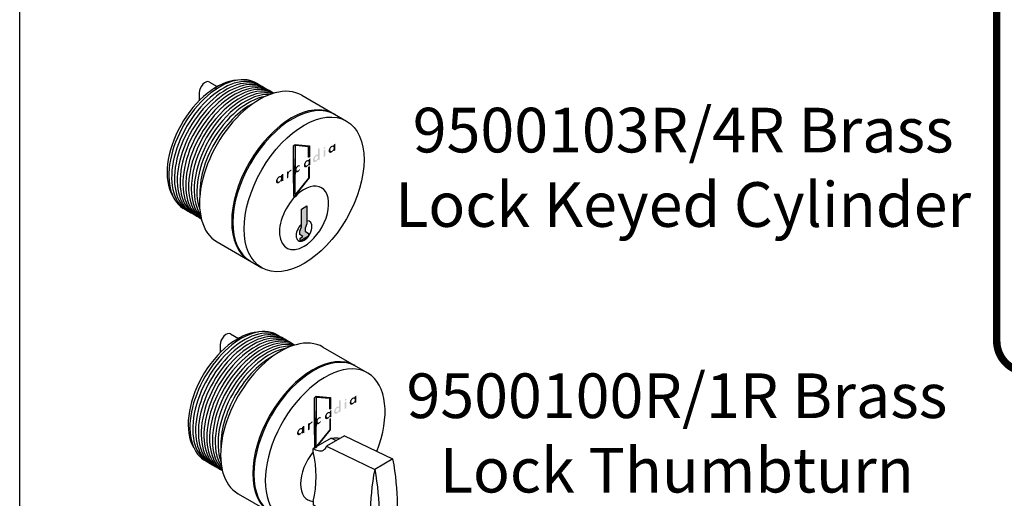
# Model space of a CAD drawing. Units: inches. Extents: x 2 to 235, y 50 to 102.
# Drawn here: x 203 to 210, y 82 to 86 of the extents above; entities that cross this region are included whole.
import ezdxf

# ---------------------------------------------------------------- set-up
doc = ezdxf.new("R2010")
doc.units = ezdxf.units.IN
doc.header["$LTSCALE"] = 0.5
doc.header["$MEASUREMENT"] = 0
doc.linetypes.add('HIDDEN', pattern=[0.375, 0.25, -0.125])
doc.layers.add('Arcadia-Mview', color=6, linetype='Continuous', plot=False)
doc.layers.add('HATCH', color=8, linetype='Continuous')
doc.styles.add('ARIAL', font='arial.ttf')

# ---------------------------------------------------------------- blocks, each defined once
blk = doc.blocks.new('i095100r')
at = {"extrusion": (0.707107, -0.408248, 0.57735)}
h = blk.add_hatch(color=256, dxfattribs=at)
h.paths.add_polyline_path([(0.312, 0.457), (0.2995, 0.4642), (0.2967, 0.4648), (0.2943, 0.4636), (0.0917, 0.261), (0.1038, 0.2488)])
h.paths.add_polyline_path([(0.3126, 0.4567), (0.312, 0.457), (0.1038, 0.2488), (0.1043, 0.2483), (0.2998, 0.4439), (0.3025, 0.4452), (0.3054, 0.4444), (0.3071, 0.4419), (0.3356, 0.3356), (0.343, 0.343)])
h.paths.add_polyline_path([(0.343, 0.343), (0.3356, 0.3356), (0.3506, 0.28), (0.3506, 0.2777), (0.3494, 0.2757), (0.2775, 0.2038), (0.2772, 0.2031), (0.2775, 0.2025), (0.2825, 0.1974), (0.2832, 0.1972), (0.2838, 0.1974), (0.3594, 0.273), (0.3605, 0.2749), (0.3605, 0.2774)])
h.paths.add_polyline_path([(0.1038, 0.2488), (0.0917, 0.261), (0.036, 0.2053, -0.011248)])
h = blk.add_hatch(color=256, dxfattribs=at)
edge = h.paths.add_edge_path()
edge.add_arc((0.4208, -0.0562), 0.000595, 135, 225)
edge.add_line((0.4204, -0.0566), (0.4322, -0.0684))
edge.add_arc((0.4326, -0.0679), 0.000595, 225, 315)
edge.add_line((0.433, -0.0684), (0.4784, -0.0229))
edge.add_arc((0.478, -0.0225), 0.000595, 315, 405)
edge.add_line((0.4784, -0.0221), (0.4666, -0.0103))
edge.add_arc((0.4662, -0.0108), 0.000595, 45, 135)
edge.add_line((0.4658, -0.0103), (0.4623, -0.0139))
edge.add_arc((0.4606, -0.0122), 0.00238, -173.60687, -45, ccw=False)
edge.add_arc((0.4257, -0.0161), 0.0327, 6.39313, 264.37448)
edge.add_arc((0.4219, -0.0509), 0.00238, -44.14324, 74.14383, ccw=False)
edge.add_line((0.4236, -0.0526), (0.4204, -0.0557))
edge = h.paths.add_edge_path(flags=16)
edge.add_arc((0.4292, -0.0196), 0.0193, -45, 315)
edge = h.paths.add_edge_path(flags=0)
edge.add_line((0.4426, -0.0335), (0.4431, -0.033))
h = blk.add_hatch(color=256, dxfattribs=at)
h.paths.add_polyline_path([(0.382, 0.133, 0.267949), (0.3822, 0.1336), (0.3772, 0.1521, 0.57735), (0.3762, 0.1524), (0.3352, 0.1113, -0.628557), (0.3311, 0.1127, 2.096105), (0.2954, 0.0765, -0.577354), (0.2964, 0.0725), (0.2933, 0.0694, 0.414214), (0.2933, 0.0686), (0.3051, 0.0568, 0.414214), (0.3059, 0.0568)])
h.paths.add_polyline_path([(0.3158, 0.0919, -1), (0.2885, 0.1192, -1)], flags=16)
h.paths.add_polyline_path([(0.3395, 0.0234, 0.414214), (0.3395, 0.023), (0.3517, 0.0108, 0.414214), (0.3521, 0.0108), (0.398, 0.0566, 0.414214), (0.398, 0.057), (0.3858, 0.0692, 0.414214), (0.3854, 0.0692)])
h.paths.add_polyline_path([(0.4003, 0.0843, 1), (0.4129, 0.0717, 1)])
h = blk.add_hatch(color=256, dxfattribs=at)
h.paths.add_polyline_path([(-0.0462, 0.0987), (-0.0535, 0.1113), (-0.054, 0.114), (-0.0528, 0.1165), (0.1498, 0.3191), (0.162, 0.3069)])
h.paths.add_polyline_path([(-0.0459, 0.0982), (-0.0462, 0.0987), (0.162, 0.3069), (0.1624, 0.3065), (-0.0332, 0.1109), (-0.0344, 0.1082), (-0.0336, 0.1053), (-0.0311, 0.1037), (0.0751, 0.0751), (0.0678, 0.0678)])
h.paths.add_polyline_path([(0.0678, 0.0678), (0.0751, 0.0751), (0.1308, 0.0602), (0.1331, 0.0602), (0.135, 0.0613), (0.207, 0.1333), (0.2076, 0.1335), (0.2083, 0.1333), (0.2133, 0.1282), (0.2136, 0.1276), (0.2134, 0.1269), (0.1378, 0.0513), (0.1358, 0.0502), (0.1333, 0.0502)])
h.paths.add_polyline_path([(0.162, 0.3069), (0.1498, 0.3191), (0.2054, 0.3747, 0.011248)])
for points in [[(0.1756, 0.2506, 0.683625), (0.1786, 0.2492), (0.1855, 0.2561, 0.659945), (0.1294, 0.2777, 0.659945), (0.1522, 0.2221), (0.1589, 0.2291, 0.68233), (0.1575, 0.2321, -0.68755), (0.1425, 0.2649, -0.68755)], [(0.0769, 0.3284), (0.0544, 0.3059, -0.414214), (0.0535, 0.3059), (0.0415, 0.3179, -0.414214), (0.0415, 0.3183), (0.0872, 0.3639, -0.414214), (0.088, 0.3639), (0.0998, 0.3521, -0.414214), (0.0998, 0.3513), (0.0962, 0.3477, 0.592899), (0.0974, 0.3437, -0.231915), (0.1218, 0.3285), (0.1122, 0.3188, -0.540813), (0.1093, 0.3194, 0.582068)]]:
    blk.add_hatch(color=256, dxfattribs=at).paths.add_polyline_path(points)
h = blk.add_hatch(color=256, dxfattribs=at)
edge = h.paths.add_edge_path()
edge.add_arc((0.22, 0.1426), 0.000595, 135, 225)
edge.add_line((0.2195, 0.1422), (0.2313, 0.1304))
edge.add_arc((0.2317, 0.1308), 0.000595, 225, 315)
edge.add_line((0.2322, 0.1304), (0.2776, 0.1758))
edge.add_arc((0.2771, 0.1762), 0.000595, 315, 405)
edge.add_line((0.2776, 0.1766), (0.2658, 0.1884))
edge.add_arc((0.2654, 0.188), 0.000595, 45, 135)
edge.add_line((0.2649, 0.1884), (0.2614, 0.1849))
edge.add_arc((0.2597, 0.1866), 0.00238, -173.60687, -45, ccw=False)
edge.add_arc((0.2249, 0.1827), 0.0327, 6.39313, 264.37448)
edge.add_arc((0.221, 0.1478), 0.00238, -44.14324, 74.14383, ccw=False)
edge.add_line((0.2227, 0.1462), (0.2195, 0.143))
edge = h.paths.add_edge_path(flags=16)
edge.add_arc((0.2284, 0.1791), 0.0193, -45, 315)
edge = h.paths.add_edge_path(flags=0)
edge.add_line((0.2418, 0.1652), (0.2423, 0.1657))
h = blk.add_hatch(color=256, dxfattribs=at)
edge = h.paths.add_edge_path()
edge.add_arc((-0.0044, 0.367), 0.000595, 135, 225)
edge.add_line((-0.0048, 0.3665), (0.0069, 0.3548))
edge.add_arc((0.0073, 0.3552), 0.000595, 225, 315)
edge.add_line((0.0078, 0.3548), (0.0532, 0.4002))
edge.add_arc((0.0528, 0.4006), 0.000595, 315, 405)
edge.add_line((0.0532, 0.401), (0.0414, 0.4128))
edge.add_arc((0.041, 0.4124), 0.000595, 45, 135)
edge.add_line((0.0406, 0.4128), (0.037, 0.4093))
edge.add_arc((0.0353, 0.411), 0.00238, -173.60687, -45, ccw=False)
edge.add_arc((0.0005, 0.407), 0.0327, 6.39313, 264.37448)
edge.add_arc((-0.0034, 0.3722), 0.00238, -44.14324, 74.14383, ccw=False)
edge.add_line((-0.0017, 0.3706), (-0.0048, 0.3674))
edge = h.paths.add_edge_path(flags=16)
edge.add_arc((0.004, 0.4035), 0.0193, -45, 315)
edge = h.paths.add_edge_path(flags=0)
edge.add_line((0.0174, 0.3896), (0.0179, 0.3901))
at = {"extrusion": (0.707107, 0.408248, 0.57735)}
for p, q in [((-0.7626, 0.9053, 0.2993), (-0.6992, 0.8687, 0.2476)), ((-0.7198, 0.8565, 0.276), (-0.6916, 0.8585, 0.2399))]:
    blk.add_line(p, q, dxfattribs=at)
for p, q in [((-0.845, 0.8184, 0.3387), (-0.845, 0.7551, 0.3387)), ((-0.0182, 0.7989, 0.2933), (0.3412, 0.5911)), ((0.1547, 0.0832, -0.4771), (0.0098, -0.0005, -0.3587)), ((0.0487, 0.0648, -0.3342), (-0.0963, -0.0188, -0.2158)), ((-0.0963, -0.0457, 0.0856), (-0.0963, -0.0188, -0.2158)), ((-0.7007, -0.3833, 0.2933), (-0.3413, -0.5911)), ((-0.0963, -0.4452, -0.1969), (-0.0963, -0.472, 0.1046))]:
    blk.add_line(p, q)
at = {"extrusion": (0.707107, -0.408248, 0.57735)}
for p, q in [((-0.1736, 0.1619, 0.3271), (-0.1736, 0.1089, 0.2897)), ((0.5437, -0.103, -0.8218), (0.3988, -0.1867, -0.7035)), ((0.3988, -0.8758, -1.1907), (0.5439, -0.7922, -0.3346))]:
    blk.add_line(p, q, dxfattribs=at)
for points in [[(0.036, 0.2053), (0.2943, 0.4636), (0.2967, 0.4648), (0.2995, 0.4642), (0.3126, 0.4567), (0.3605, 0.2774), (0.3605, 0.2749), (0.3594, 0.273), (0.2838, 0.1974), (0.2832, 0.1972), (0.2825, 0.1974), (0.2775, 0.2025), (0.2772, 0.2031), (0.2775, 0.2038), (0.3494, 0.2757), (0.3506, 0.2777), (0.3506, 0.28), (0.3071, 0.4419), (0.3054, 0.4444), (0.3025, 0.4452), (0.2998, 0.4439), (0.1043, 0.2483)], [(0.2054, 0.3747), (-0.0528, 0.1165), (-0.054, 0.114), (-0.0535, 0.1113), (-0.0459, 0.0982), (0.1333, 0.0502), (0.1358, 0.0502), (0.1378, 0.0513), (0.2134, 0.1269), (0.2136, 0.1276), (0.2133, 0.1282), (0.2083, 0.1333), (0.2076, 0.1335), (0.207, 0.1333), (0.135, 0.0613), (0.1331, 0.0602), (0.1308, 0.0602), (-0.0311, 0.1037), (-0.0336, 0.1053), (-0.0344, 0.1082), (-0.0332, 0.1109), (0.1624, 0.3065)]]:
    blk.add_lwpolyline(points, dxfattribs=at)
at = {"extrusion": (0.707107, 0.408248, 0.57735)}
for points, elevation in [([(-0.0053, -0.4909), (-0.0053, -0.4909), (-0.361, -0.9131, -0.119042), (-0.958, -0.3165)], -0.1321), ([(0.0318, -0.1227), (0.0143, -0.1433), (0.0053, -0.1554), (-0.0026, -0.1686), (-0.0095, -0.1826), (-0.0164, -0.2001), (-0.0201, -0.2147), (-0.0208, -0.2356), (-0.0189, -0.2549), (-0.0168, -0.2715), (-0.0117, -0.2865), (-0.0053, -0.2977), (-0.361, -0.7199, -0.119042), (-0.958, -0.1232), (-0.5356, 0.2327), (-0.5234, 0.2255), (-0.5068, 0.2208), (-0.4929, 0.2191), (-0.4736, 0.2172), (-0.4527, 0.2178), (-0.4381, 0.2215), (-0.4206, 0.2284), (-0.4066, 0.2354), (-0.3933, 0.2432), (-0.3813, 0.2523), (-0.3606, 0.2698)], -0.2004)]:
    blk.add_lwpolyline(points, format="xyb", dxfattribs=dict(at, elevation=elevation))
at = {"extrusion": (0.707107, 0.408248, 0.57735), "elevation": -0.1321}
blk.add_lwpolyline([(0.0318, -0.3159), (0.0143, -0.3366), (0.0053, -0.3486), (-0.0026, -0.3619), (-0.0053, -0.3673)], dxfattribs=at)
at = {"extrusion": (0.707107, -0.408248, 0.57735)}
for centre, radius, start, end in [((0.0002, 0.9016, -0.319), 0.5842, 357.78022, 182.21978), ((-0.0011, 0.9398, -0.3311), 0.5636, 20.68865, 162.11388), ((0.0002, 0.8714, -0.3083), 0.5842, 357.78022, 182.21978), ((0.0002, 0.8413, -0.2977), 0.5842, 357.78022, 182.21978), ((0.0002, 0.8111, -0.287), 0.5842, 357.78022, 182.21978), ((0.0002, 0.7809, -0.2763), 0.5842, 357.78022, 182.21978), ((0.0002, 0.7508, -0.2657), 0.5842, 357.78022, 182.21978), ((0.0002, 0.7206, -0.255), 0.5842, 359.11306, 180.88694), ((0.0002, 0.6904, -0.2443), 0.5842, 3.74454, 176.25546), ((0.3345, 0.887, -0.736), 0.0683, 0, 135), ((0.0002, 0.6603, -0.2337), 0.5842, 9.2135, 170.7865), ((0.0002, 0.6301, -0.223), 0.5842, 16.10202, 163.89798), ((0.0002, 0.4792, -0.1697), 0.6825, 359.96381, 180), ((0.0002, 0.5999, -0.2123), 0.5842, 25.71114, 154.28886), ((0.0002, 0.5697, -0.2017), 0.5842, 41.97622, 138.02378), ((0.0002, 0.134, -0.0476), 0.6825, 0, 180), ((0, 0.1218, -0.0431), 0.6825, 0, 180), ((0, 0), 0.6825, 284.5776, 223.87583), ((-0.1644, -0.1644), 0.28, 8.47251, 28.76125), ((-0.1644, -0.1644), 0.28, 74.09539, 195.90461), ((0.9694, -2.3561, -0.048), 1.79, 121.36429, 148.63571)]:
    blk.add_arc(centre, radius, start, end, dxfattribs=at)
blk.add_arc((-0.9288, -0.2454, -0.1969), 0.8561, 346.50649, 13.49351)
blk = doc.blocks.new('i09500103r')
at = {"extrusion": (0.707107, -0.408248, 0.57735)}
h = blk.add_hatch(color=256, dxfattribs=at)
h.paths.add_polyline_path([(0.4764, 0.6214), (0.4639, 0.6286), (0.4611, 0.6292), (0.4587, 0.628), (0.2561, 0.4254), (0.2682, 0.4132)])
h.paths.add_polyline_path([(0.477, 0.6211), (0.4764, 0.6214), (0.2682, 0.4132), (0.2687, 0.4127), (0.4642, 0.6083), (0.4669, 0.6096), (0.4698, 0.6088), (0.4715, 0.6063), (0.5, 0.5), (0.5074, 0.5074)])
h.paths.add_polyline_path([(0.5074, 0.5074), (0.5, 0.5), (0.515, 0.4444), (0.515, 0.4421), (0.5139, 0.4401), (0.4419, 0.3682), (0.4416, 0.3676), (0.4419, 0.3669), (0.4469, 0.3618), (0.4476, 0.3616), (0.4482, 0.3618), (0.5238, 0.4374), (0.525, 0.4394), (0.5249, 0.4418)])
h.paths.add_polyline_path([(0.2682, 0.4132), (0.2561, 0.4254), (0.2004, 0.3697, -0.011248)])
h = blk.add_hatch(color=256, dxfattribs=at)
h.paths.add_polyline_path([(0.5464, 0.2974, 0.267949), (0.5466, 0.298), (0.5416, 0.3165, 0.57735), (0.5406, 0.3168), (0.4996, 0.2757, -0.628557), (0.4955, 0.2771, 2.096105), (0.4598, 0.2409, -0.577354), (0.4608, 0.237), (0.4577, 0.2338, 0.414214), (0.4577, 0.233), (0.4695, 0.2212, 0.414214), (0.4703, 0.2212)])
h.paths.add_polyline_path([(0.4802, 0.2563, -1), (0.4529, 0.2837, -1)], flags=16)
h.paths.add_polyline_path([(0.5039, 0.1878, 0.414214), (0.5039, 0.1874), (0.5161, 0.1752, 0.414214), (0.5165, 0.1752), (0.5624, 0.221, 0.414214), (0.5624, 0.2214), (0.5502, 0.2336, 0.414214), (0.5498, 0.2336)])
h.paths.add_polyline_path([(0.5647, 0.2487, 1), (0.5773, 0.2361, 1)])
h = blk.add_hatch(color=256, dxfattribs=at)
edge = h.paths.add_edge_path()
edge.add_arc((0.5852, 0.1082), 0.000595, 135, 225)
edge.add_line((0.5848, 0.1078), (0.5966, 0.096))
edge.add_arc((0.597, 0.0965), 0.000595, 225, 315)
edge.add_line((0.5974, 0.096), (0.6428, 0.1415))
edge.add_arc((0.6424, 0.1419), 0.000595, 315, 405)
edge.add_line((0.6428, 0.1423), (0.631, 0.1541))
edge.add_arc((0.6306, 0.1537), 0.000595, 45, 135)
edge.add_line((0.6302, 0.1541), (0.6267, 0.1505))
edge.add_arc((0.625, 0.1522), 0.00238, -173.60687, -45, ccw=False)
edge.add_arc((0.5901, 0.1483), 0.0327, 6.39313, 264.37448)
edge.add_arc((0.5863, 0.1135), 0.00238, -44.14324, 74.14383, ccw=False)
edge.add_line((0.588, 0.1118), (0.5848, 0.1087))
edge = h.paths.add_edge_path(flags=16)
edge.add_arc((0.5936, 0.1448), 0.0193, -45, 315)
edge = h.paths.add_edge_path(flags=0)
edge.add_line((0.607, 0.1309), (0.6075, 0.1314))
h = blk.add_hatch(color=256, dxfattribs=at)
h.paths.add_polyline_path([(0.1182, 0.2631), (0.111, 0.2757), (0.1104, 0.2784), (0.1116, 0.2809), (0.3142, 0.4835), (0.3264, 0.4713)])
h.paths.add_polyline_path([(0.1185, 0.2626), (0.1182, 0.2631), (0.3264, 0.4713), (0.3268, 0.4709), (0.1312, 0.2753), (0.13, 0.2726), (0.1308, 0.2697), (0.1333, 0.2681), (0.2395, 0.2395), (0.2322, 0.2322)])
h.paths.add_polyline_path([(0.2322, 0.2322), (0.2395, 0.2395), (0.2952, 0.2246), (0.2975, 0.2246), (0.2994, 0.2257), (0.3714, 0.2977), (0.372, 0.2979), (0.3727, 0.2977), (0.3777, 0.2926), (0.378, 0.292), (0.3778, 0.2913), (0.3022, 0.2157), (0.3002, 0.2146), (0.2977, 0.2146)])
h.paths.add_polyline_path([(0.3264, 0.4713), (0.3142, 0.4835), (0.3698, 0.5391, 0.011248)])
h = blk.add_hatch(color=256, dxfattribs=at)
edge = h.paths.add_edge_path()
edge.add_arc((0.3844, 0.307), 0.000595, 135, 225)
edge.add_line((0.384, 0.3066), (0.3957, 0.2948))
edge.add_arc((0.3961, 0.2952), 0.000595, 225, 315)
edge.add_line((0.3966, 0.2948), (0.442, 0.3402))
edge.add_arc((0.4415, 0.3406), 0.000595, 315, 405)
edge.add_line((0.442, 0.341), (0.4302, 0.3528))
edge.add_arc((0.4298, 0.3524), 0.000595, 45, 135)
edge.add_line((0.4294, 0.3528), (0.4258, 0.3493))
edge.add_arc((0.4241, 0.351), 0.00238, -173.60687, -45, ccw=False)
edge.add_arc((0.3893, 0.3471), 0.0327, 6.39313, 264.37448)
edge.add_arc((0.3854, 0.3122), 0.00238, -44.14324, 74.14383, ccw=False)
edge.add_line((0.3871, 0.3106), (0.384, 0.3074))
edge = h.paths.add_edge_path(flags=16)
edge.add_arc((0.3928, 0.3436), 0.0193, -45, 315)
edge = h.paths.add_edge_path(flags=0)
edge.add_line((0.4062, 0.3296), (0.4067, 0.3302))
for points in [[(0.34, 0.415, 0.683625), (0.343, 0.4136), (0.3499, 0.4205, 0.659945), (0.2938, 0.4421, 0.659945), (0.3167, 0.3865), (0.3233, 0.3935, 0.68233), (0.3219, 0.3965, -0.68755), (0.3069, 0.4293, -0.68755)], [(0.2413, 0.4928), (0.2188, 0.4703, -0.414214), (0.2179, 0.4703), (0.2059, 0.4823, -0.414214), (0.2059, 0.4827), (0.2516, 0.5283, -0.414214), (0.2524, 0.5283), (0.2642, 0.5165, -0.414214), (0.2642, 0.5157), (0.2606, 0.5121, 0.592899), (0.2618, 0.5081, -0.231915), (0.2862, 0.4929), (0.2766, 0.4832, -0.540813), (0.2737, 0.4838, 0.582068)], [(0.0948, 0.0509), (0.0509, 0.0948), (-0.0731, -0.0293), (-0.1101, -0.0407), (-0.1327, -0.0634), (-0.1348, -0.1159), (-0.1579, -0.0927), (-0.1781, -0.1129), (-0.111, -0.1799), (-0.0909, -0.1598), (-0.0889, -0.1072), (-0.0662, -0.0846), (-0.0293, -0.0731)]]:
    blk.add_hatch(color=256, dxfattribs=at).paths.add_polyline_path(points)
h = blk.add_hatch(color=256, dxfattribs=at)
edge = h.paths.add_edge_path()
edge.add_arc((0.16, 0.5314), 0.000595, 135, 225)
edge.add_line((0.1596, 0.5309), (0.1713, 0.5192))
edge.add_arc((0.1717, 0.5196), 0.000595, 225, 315)
edge.add_line((0.1722, 0.5192), (0.2176, 0.5646))
edge.add_arc((0.2172, 0.565), 0.000595, 315, 405)
edge.add_line((0.2176, 0.5654), (0.2058, 0.5772))
edge.add_arc((0.2054, 0.5768), 0.000595, 45, 135)
edge.add_line((0.205, 0.5772), (0.2014, 0.5737))
edge.add_arc((0.1998, 0.5754), 0.00238, -173.60687, -45, ccw=False)
edge.add_arc((0.1649, 0.5714), 0.0327, 6.39313, 264.37448)
edge.add_arc((0.161, 0.5366), 0.00238, -44.14324, 74.14383, ccw=False)
edge.add_line((0.1627, 0.535), (0.1596, 0.5318))
edge = h.paths.add_edge_path(flags=16)
edge.add_arc((0.1684, 0.5679), 0.0193, -45, 315)
edge = h.paths.add_edge_path(flags=0)
edge.add_line((0.1818, 0.554), (0.1823, 0.5545))
at = {"extrusion": (0.707107, 0.408248, 0.57735)}
for p, q in [((-0.7626, 1.0952, 0.4336), (-0.6992, 1.0586, 0.3818)), ((-0.7198, 1.0463, 0.4102), (-0.6916, 1.0484, 0.3741))]:
    blk.add_line(p, q, dxfattribs=at)
for p, q in [((-0.845, 1.0082, 0.473), (-0.845, 0.9449, 0.473)), ((-0.0182, 0.9887, 0.4276), (0.3412, 0.7809, 0.1342)), ((-0.7007, -0.1934, 0.4276), (-0.3413, -0.4012, 0.1342))]:
    blk.add_line(p, q)
at = {"extrusion": (0.707107, -0.408248, 0.57735)}
blk.add_line((-0.1736, 0.3517, 0.4613), (-0.1736, 0.2987, 0.4239), dxfattribs=at)
for points in [[(0.2004, 0.3697), (0.4587, 0.628), (0.4611, 0.6292), (0.4639, 0.6286), (0.477, 0.6211), (0.5249, 0.4418), (0.525, 0.4394), (0.5238, 0.4374), (0.4482, 0.3618), (0.4476, 0.3616), (0.4469, 0.3618), (0.4419, 0.3669), (0.4416, 0.3676), (0.4419, 0.3682), (0.5139, 0.4401), (0.515, 0.4421), (0.515, 0.4444), (0.4715, 0.6063), (0.4698, 0.6088), (0.4669, 0.6096), (0.4642, 0.6083), (0.2687, 0.4127)], [(0.3698, 0.5391), (0.1116, 0.2809), (0.1104, 0.2784), (0.111, 0.2757), (0.1185, 0.2626), (0.2977, 0.2146), (0.3002, 0.2146), (0.3022, 0.2157), (0.3778, 0.2913), (0.378, 0.292), (0.3777, 0.2926), (0.3727, 0.2977), (0.372, 0.2979), (0.3714, 0.2977), (0.2994, 0.2257), (0.2975, 0.2246), (0.2952, 0.2246), (0.1333, 0.2681), (0.1308, 0.2697), (0.13, 0.2726), (0.1312, 0.2753), (0.3268, 0.4709)], [(-0.1792, -0.114), (-0.1579, -0.0927), (-0.1348, -0.1159), (-0.1327, -0.0634), (-0.1101, -0.0407), (-0.0731, -0.0293), (0.0509, 0.0948), (0.0948, 0.0509), (-0.0293, -0.0731), (-0.0662, -0.0846), (-0.0889, -0.1072), (-0.0909, -0.1598), (-0.111, -0.1799), (-0.1781, -0.1129)]]:
    blk.add_lwpolyline(points, dxfattribs=at)
blk.add_circle((0.1644, 0.1644), 0.6825, dxfattribs=at)
for centre, radius, start, end in [((0.1646, 1.066, -0.319), 0.5842, 357.78022, 182.21978), ((0.1646, 1.0358, -0.3083), 0.5842, 357.78022, 182.21978), ((0.1646, 1.0057, -0.2977), 0.5842, 357.78022, 182.21978), ((0.1633, 1.1042, -0.3311), 0.5636, 20.68865, 162.11388), ((0.1646, 0.9755, -0.287), 0.5842, 357.78022, 182.21978), ((0.1646, 0.9453, -0.2763), 0.5842, 357.78022, 182.21978), ((0.1646, 0.9152, -0.2657), 0.5842, 357.78022, 182.21978), ((0.1646, 0.885, -0.255), 0.5842, 359.11306, 180.88694), ((0.1646, 0.8548, -0.2443), 0.5842, 3.74454, 176.25546), ((0.1646, 0.8247, -0.2337), 0.5842, 9.2135, 170.7865), ((0.1646, 0.6436, -0.1697), 0.6825, 359.96381, 180), ((0.4989, 1.0514, -0.736), 0.0683, 0, 135), ((0.1646, 0.7945, -0.223), 0.5842, 16.10202, 163.89798), ((0.1646, 0.7643, -0.2123), 0.5842, 25.71114, 154.28886), ((0.1646, 0.7341, -0.2017), 0.5842, 41.97622, 138.02378), ((0.1646, 0.2984, -0.0476), 0.6825, 0, 180), ((0.1644, 0.2862, -0.0431), 0.6825, 0, 180), ((0, 0), 0.28, 225, 54.63959), ((0, 0), 0.28, 54.63959, 225), ((-0.0919, -0.0919), 0.09, 65.14789, 24.85211)]:
    blk.add_arc(centre, radius, start, end, dxfattribs=at)

msp = doc.modelspace()

# ---------------------------------------------------------------- linework, layer by layer
at = {"layer": 'Arcadia-Mview', "lineweight": -3}
msp.add_lwpolyline([(202.71139, 102.24809), (234.71139, 102.24809), (234.71139, 64.92976), (202.71139, 64.92976)], close=True, dxfattribs=at)
at = {"layer": 'HATCH', "linetype": 'HIDDEN'}
msp.add_lwpolyline([(208.62584, 93.00469, 0.0575, 0.0575, 0.4142136), (208.14671, 92.52556, 0.0575, 0.0575, 0), (208.14671, 92.52556, 0.0575, 0.0575, 0), (208.14671, 92.52556, 0.0575, 0.0575, 0), (208.14671, 86.67142, 0.0575, 0.0575, 0), (208.14671, 86.67142, 0.0575, 0.0575, 0.4142136), (208.38628, 86.43186, 0.0575, 0.0575, 0), (210.01256, 86.43186, 0.0575, 0.0575, -0.4142136), (210.25212, 86.19229, 0.0575, 0.0575, 0), (210.25212, 86.19229, 0.0575, 0.0575, 0), (210.25212, 83.3683, 0.0575, 0.0575, 0.4142136), (210.49169, 83.12874, 0.0575, 0.0575, 0), (216.03664, 83.12874, 0.0575, 0.0575, 0.4142136), (216.51577, 83.60787, 0.0575, 0.0575, 0), (216.51577, 92.07271, 0.0575, 0.0575, 0), (216.51577, 92.07271, 0.0575, 0.0575, 0), (216.51577, 92.07271, 0.0575, 0.0575, 0.4142136), (216.03664, 92.55185, 0.0575, 0.0575, 0), (214.19828, 92.55185, 0.0575, 0.0575, 0), (214.19828, 93.82258, 0.0575, 0.0575, 0)], format="xyseb", dxfattribs=at)

# ---------------------------------------------------------------- block references
at = {"xscale": 0.9582613517609389, "yscale": 0.9582613517609389, "zscale": 0.9582613517609389}
for name, p in [('i09500103r', (204.90626, 84.3189, -0.12863)), ('i095100r', (205.06896, 82.55571))]:
    msp.add_blockref(name, p, dxfattribs=at)

# ---------------------------------------------------------------- texts
at = {"char_height": 0.3449741, "width": 6.9531444, "attachment_point": 5, "style": 'ARIAL'}
for s, insert in [('9500103R/4R Brass\\PLock Keyed Cylinder', (207.83201, 84.66503)), ('9500100R/1R Brass\\PLock Thumbturn', (207.7835, 82.61348))]:
    msp.add_mtext(s, dxfattribs=dict(at, insert=insert))

doc.saveas('drawing.dxf')
